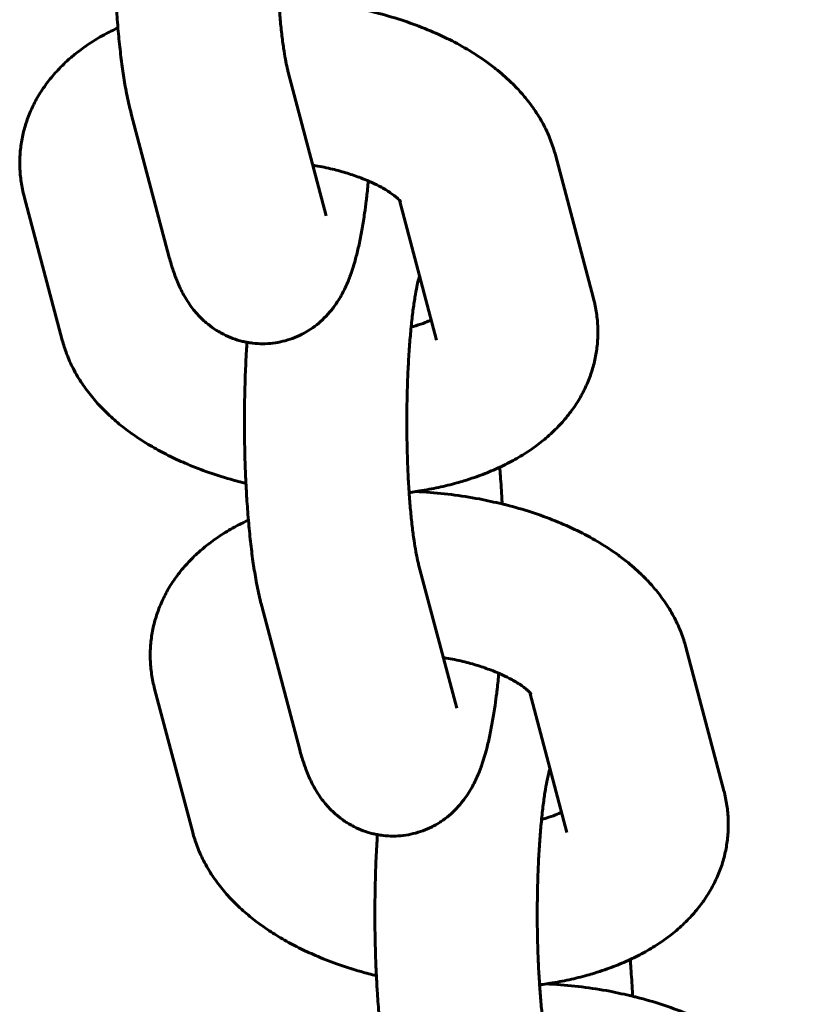
# Model space of a CAD drawing. Units: millimetres. Extents: x 3195 to 10286, y -8396 to -896.
# Drawn here: x 4849 to 4878, y -4797 to -4761 of the extents above; entities that cross this region are included whole.
import ezdxf

# ---------------------------------------------------------------- set-up
doc = ezdxf.new("R2010")
doc.units = ezdxf.units.MM
doc.linetypes.add('K5LT_BASIC', pattern=[0])

msp = doc.modelspace()

# ---------------------------------------------------------------- linework, layer by layer
at = {"linetype": 'K5LT_BASIC', "lineweight": 60}
for p, q in [((4859.852, -4768.283), (4858.447, -4762.977)), ((4854.053, -4769.82), (4852.647, -4764.514)), ((4869.727, -4771.339), (4868.321, -4766.033)), ((4848.691, -4767.57), (4850.097, -4772.876)), ((4863.927, -4772.876), (4862.558, -4767.71)), ((4863.927, -4772.876), (4863.927, -4772.876)), ((4864.673, -4786.475), (4863.267, -4781.169)), ((4858.873, -4788.012), (4857.467, -4782.706)), ((4874.547, -4789.531), (4873.141, -4784.225)), ((4853.511, -4785.762), (4854.917, -4791.068)), ((4868.747, -4791.068), (4867.378, -4785.902)), ((4868.747, -4791.067), (4868.747, -4791.068))]:
    msp.add_line(p, q, dxfattribs=at)
for points, knots in [([(4858.447, -4762.977), (4858.435, -4762.932), (4858.421, -4762.878), (4858.387, -4762.725), (4858.364, -4762.615), (4858.32, -4762.369), (4858.297, -4762.233), (4858.252, -4761.924), (4858.229, -4761.749), (4858.185, -4761.371), (4858.164, -4761.168), (4858.126, -4760.751), (4858.111, -4760.531), (4858.093, -4760.306), (4858.092, -4760.292), (4858.091, -4760.277), (4858.091, -4760.275), (4858.078, -4760.03), (4858.062, -4759.793), (4858.039, -4759.29), (4858.03, -4759.031), (4858.016, -4758.502), (4858.012, -4758.233), (4858.009, -4757.734), (4858.011, -4757.504), (4858.012, -4757.231), (4858.013, -4757.188), (4858.017, -4756.874), (4858.023, -4756.605), (4858.04, -4756.078), (4858.052, -4755.82), (4858.079, -4755.32), (4858.094, -4755.078), (4858.129, -4754.622), (4858.15, -4754.416), (4858.169, -4754.196), (4858.17, -4754.189), (4858.192, -4753.976), (4858.214, -4753.78), (4858.261, -4753.418), (4858.286, -4753.252), (4858.334, -4752.955), (4858.359, -4752.824), (4858.4, -4752.624), (4858.418, -4752.548), (4858.444, -4752.442), (4858.454, -4752.404), (4858.469, -4752.351), (4858.474, -4752.335), (4858.48, -4752.318)], [0, 0, 0, 0, 1.210773, 1.210773, 3.020766, 3.020766, 4.830758, 4.830758, 6.820151, 6.820151, 8.870143, 8.870143, 10.849035, 10.849035, 10.967548, 10.967548, 10.986729, 10.986729, 13.102889, 13.102889, 15.269229, 15.269229, 17.461653, 17.461653, 19.325194, 19.325194, 19.676924, 19.676924, 21.88396, 21.88396, 24.066854, 24.066854, 26.221612, 26.221612, 28.274426, 28.274426, 28.342316, 28.342316, 30.420587, 30.420587, 32.444651, 32.444651, 34.397508, 34.397508, 35.884663, 35.884663, 36.909608, 36.909608, 37.700183, 37.700183, 37.700183, 37.700183]), ([(4852.647, -4764.514), (4852.619, -4764.408), (4852.592, -4764.301), (4852.541, -4764.081), (4852.517, -4763.969), (4852.471, -4763.74), (4852.449, -4763.624), (4852.39, -4763.294), (4852.356, -4763.076), (4852.291, -4762.619), (4852.261, -4762.379), (4852.205, -4761.881), (4852.179, -4761.622), (4852.156, -4761.349), (4852.155, -4761.342), (4852.135, -4761.066), (4852.112, -4760.803), (4852.084, -4760.347), (4852.074, -4760.163), (4852.059, -4759.873), (4852.054, -4759.764), (4852.037, -4759.358), (4852.027, -4759.056), (4852.014, -4758.445), (4852.01, -4758.136), (4852.009, -4757.642), (4852.01, -4757.458), (4852.012, -4757.147), (4852.014, -4757.019), (4852.022, -4756.582), (4852.03, -4756.275), (4852.052, -4755.672), (4852.066, -4755.376), (4852.089, -4754.978), (4852.095, -4754.871), (4852.103, -4754.766)], [0, 0, 0, 0, 1.31588, 1.31588, 2.63176, 2.63176, 3.947639, 3.947639, 6.263393, 6.263393, 8.62439, 8.62439, 11.018444, 11.018444, 11.080018, 11.080018, 13.438524, 13.438524, 14.985243, 14.985243, 15.88078, 15.88078, 18.343663, 18.343663, 20.827127, 20.827127, 22.302776, 22.302776, 23.332801, 23.332801, 25.821673, 25.821673, 28.28955, 28.28955, 29.198377, 29.198377, 29.198377, 29.198377]), ([(4858.346, -4760.282), (4858.433, -4760.285), (4858.52, -4760.291), (4858.957, -4760.318), (4859.308, -4760.351), (4860.004, -4760.438), (4860.35, -4760.492), (4860.976, -4760.61), (4861.253, -4760.676), (4861.583, -4760.749), (4861.632, -4760.763), (4861.999, -4760.856), (4862.311, -4760.947), (4862.916, -4761.143), (4863.209, -4761.25), (4863.773, -4761.477), (4864.045, -4761.597), (4864.565, -4761.852), (4864.814, -4761.985), (4865.287, -4762.264), (4865.513, -4762.41), (4865.86, -4762.655), (4865.987, -4762.751), (4866.304, -4763.003), (4866.489, -4763.163), (4866.758, -4763.422), (4866.85, -4763.515), (4867.049, -4763.728), (4867.156, -4763.851), (4867.389, -4764.14), (4867.513, -4764.31), (4867.684, -4764.575), (4867.739, -4764.664), (4867.891, -4764.929), (4867.981, -4765.108), (4868.138, -4765.467), (4868.206, -4765.647), (4868.283, -4765.898), (4868.303, -4765.965), (4868.321, -4766.033)], [42.86678, 42.86678, 42.86678, 42.86678, 43.565325, 43.565325, 46.390292, 46.390292, 49.210045, 49.210045, 51.546898, 51.546898, 51.965246, 51.965246, 54.66351, 54.66351, 57.307841, 57.307841, 59.896935, 59.896935, 62.425646, 62.425646, 64.884287, 64.884287, 66.3745, 66.3745, 68.691841, 68.691841, 69.940556, 69.940556, 71.499943, 71.499943, 73.52942, 73.52942, 74.54775, 74.54775, 76.478008, 76.478008, 78.325954, 78.325954, 79, 79, 79, 79]), ([(4848.691, -4767.57), (4848.644, -4767.393), (4848.606, -4767.213), (4848.553, -4766.853), (4848.537, -4766.674), (4848.524, -4766.315), (4848.528, -4766.137), (4848.555, -4765.783), (4848.579, -4765.608), (4848.645, -4765.259), (4848.688, -4765.087), (4848.794, -4764.746), (4848.856, -4764.578), (4849, -4764.247), (4849.082, -4764.084), (4849.265, -4763.763), (4849.367, -4763.606), (4849.589, -4763.297), (4849.711, -4763.146), (4849.974, -4762.851), (4850.116, -4762.708), (4850.371, -4762.474), (4850.481, -4762.381), (4850.756, -4762.161), (4850.925, -4762.038), (4851.275, -4761.806), (4851.456, -4761.697), (4851.809, -4761.503), (4851.983, -4761.421), (4852.155, -4761.335)], [0, 0, 0, 0, 1.755652, 1.755652, 3.476843, 3.476843, 5.172321, 5.172321, 6.858829, 6.858829, 8.551327, 8.551327, 10.264071, 10.264071, 12.013504, 12.013504, 13.815828, 13.815828, 15.685481, 15.685481, 17.63774, 17.63774, 19.024212, 19.024212, 21.029129, 21.029129, 23.034045, 23.034045, 24.827418, 24.827418, 24.827418, 24.827418]), ([(4862.592, -4767.75), (4862.595, -4767.754), (4862.596, -4767.755), (4862.585, -4767.74), (4862.574, -4767.728), (4862.558, -4767.71), (4862.558, -4767.71), (4862.536, -4767.688), (4862.52, -4767.67), (4862.485, -4767.637), (4862.477, -4767.63), (4862.443, -4767.601), (4862.419, -4767.58), (4862.351, -4767.525), (4862.306, -4767.491), (4862.206, -4767.42), (4862.15, -4767.383), (4862.028, -4767.307), (4861.962, -4767.269), (4861.784, -4767.171), (4861.666, -4767.111), (4861.497, -4767.034), (4861.455, -4767.014), (4861.32, -4766.958), (4861.23, -4766.92), (4861.133, -4766.883), (4861.131, -4766.882), (4860.965, -4766.825), (4860.81, -4766.766), (4860.46, -4766.658), (4860.273, -4766.606), (4859.881, -4766.512), (4859.676, -4766.469), (4859.431, -4766.425), (4859.394, -4766.419), (4859.357, -4766.413)], [0, 0, 0, 0, 1.085964, 1.085964, 2.084041, 2.084041, 2.090592, 2.090592, 3.096079, 3.096079, 3.368619, 3.368619, 4.098776, 4.098776, 5.06764, 5.06764, 6.036505, 6.036505, 7.005369, 7.005369, 8.469376, 8.469376, 8.950068, 8.950068, 9.915176, 9.915176, 9.940516, 9.940516, 11.509655, 11.509655, 13.163527, 13.163527, 14.870835, 14.870835, 15.171287, 15.171287, 15.171287, 15.171287]), ([(4854.053, -4769.82), (4854.075, -4769.903), (4854.098, -4769.984), (4854.133, -4770.107), (4854.146, -4770.148), (4854.184, -4770.269), (4854.211, -4770.348), (4854.267, -4770.506), (4854.296, -4770.585), (4854.36, -4770.742), (4854.394, -4770.821), (4854.467, -4770.98), (4854.506, -4771.059), (4854.59, -4771.218), (4854.635, -4771.298), (4854.732, -4771.453), (4854.782, -4771.53), (4854.886, -4771.674), (4854.938, -4771.741), (4855.035, -4771.858), (4855.078, -4771.907), (4855.211, -4772.051), (4855.307, -4772.144), (4855.508, -4772.315), (4855.612, -4772.394), (4855.77, -4772.5), (4855.821, -4772.532), (4855.931, -4772.597), (4855.991, -4772.63), (4856.164, -4772.719), (4856.28, -4772.77), (4856.517, -4772.857), (4856.638, -4772.894), (4856.814, -4772.936), (4856.868, -4772.948), (4856.992, -4772.97), (4857.061, -4772.981), (4857.255, -4773.004), (4857.381, -4773.011), (4857.631, -4773.011), (4857.756, -4773.003), (4858.004, -4772.974), (4858.127, -4772.951), (4858.37, -4772.892), (4858.49, -4772.856), (4858.721, -4772.77), (4858.83, -4772.715), (4858.944, -4772.665), (4858.947, -4772.664), (4859.036, -4772.618), (4859.119, -4772.568), (4859.226, -4772.505), (4859.249, -4772.489), (4859.378, -4772.404), (4859.478, -4772.328), (4859.67, -4772.167), (4859.761, -4772.08), (4859.936, -4771.898), (4860.018, -4771.801), (4860.102, -4771.692), (4860.112, -4771.68), (4860.183, -4771.578), (4860.249, -4771.488), (4860.353, -4771.322), (4860.396, -4771.247), (4860.478, -4771.097), (4860.515, -4771.023), (4860.585, -4770.876), (4860.617, -4770.804), (4860.676, -4770.661), (4860.704, -4770.592), (4860.753, -4770.459), (4860.776, -4770.395), (4860.815, -4770.28), (4860.831, -4770.229), (4860.879, -4770.075), (4860.909, -4769.971), (4860.946, -4769.837), (4860.954, -4769.807), (4860.982, -4769.697), (4861.003, -4769.615), (4861.042, -4769.449), (4861.06, -4769.364), (4861.115, -4769.107), (4861.149, -4768.93), (4861.212, -4768.564), (4861.242, -4768.376), (4861.291, -4768.033), (4861.31, -4767.878), (4861.336, -4767.679), (4861.342, -4767.631), (4861.37, -4767.393), (4861.389, -4767.193), (4861.41, -4766.996)], [0, 0, 0, 0, 1.027297, 1.027297, 1.554183, 1.554183, 2.572716, 2.572716, 3.591249, 3.591249, 4.609782, 4.609782, 5.62342, 5.62342, 6.620026, 6.620026, 7.572176, 7.572176, 8.421387, 8.421387, 9.047732, 9.047732, 10.284622, 10.284622, 11.448282, 11.448282, 11.973692, 11.973692, 12.567493, 12.567493, 13.659736, 13.659736, 14.735412, 14.735412, 15.205519, 15.205519, 15.801167, 15.801167, 16.861672, 16.861672, 17.920636, 17.920636, 18.981215, 18.981215, 20.047151, 20.047151, 21.09931, 21.09931, 21.123085, 21.123085, 21.970143, 21.970143, 22.215467, 22.215467, 23.33393, 23.33393, 24.493444, 24.493444, 25.717529, 25.717529, 25.865985, 25.865985, 26.992638, 26.992638, 27.9372, 27.9372, 28.881763, 28.881763, 29.815362, 29.815362, 30.715269, 30.715269, 31.537051, 31.537051, 32.193844, 32.193844, 33.507429, 33.507429, 33.872592, 33.872592, 34.873688, 34.873688, 35.874784, 35.874784, 37.876975, 37.876975, 39.873473, 39.873473, 41.3975, 41.3975, 41.854578, 41.854578, 43.703403, 43.703403, 43.703403, 43.703403]), ([(4863.267, -4781.169), (4863.255, -4781.124), (4863.242, -4781.07), (4863.207, -4780.916), (4863.184, -4780.807), (4863.14, -4780.561), (4863.117, -4780.425), (4863.072, -4780.116), (4863.049, -4779.941), (4863.005, -4779.563), (4862.984, -4779.36), (4862.946, -4778.943), (4862.931, -4778.723), (4862.914, -4778.497), (4862.913, -4778.484), (4862.912, -4778.468), (4862.912, -4778.466), (4862.898, -4778.222), (4862.882, -4777.985), (4862.859, -4777.482), (4862.85, -4777.222), (4862.836, -4776.694), (4862.832, -4776.425), (4862.829, -4775.925), (4862.831, -4775.696), (4862.832, -4775.423), (4862.833, -4775.38), (4862.837, -4775.066), (4862.843, -4774.797), (4862.861, -4774.27), (4862.872, -4774.012), (4862.899, -4773.512), (4862.915, -4773.27), (4862.949, -4772.814), (4862.97, -4772.608), (4862.989, -4772.387), (4862.99, -4772.381), (4863.012, -4772.167), (4863.034, -4771.971), (4863.081, -4771.61), (4863.106, -4771.443), (4863.155, -4771.147), (4863.179, -4771.016), (4863.22, -4770.815), (4863.238, -4770.739), (4863.264, -4770.633), (4863.275, -4770.596), (4863.29, -4770.543), (4863.295, -4770.527), (4863.3, -4770.51)], [0, 0, 0, 0, 1.210773, 1.210773, 3.020766, 3.020766, 4.830758, 4.830758, 6.820151, 6.820151, 8.870143, 8.870143, 10.849035, 10.849035, 10.967548, 10.967548, 10.986729, 10.986729, 13.102889, 13.102889, 15.269229, 15.269229, 17.461653, 17.461653, 19.325194, 19.325194, 19.676924, 19.676924, 21.88396, 21.88396, 24.066854, 24.066854, 26.221612, 26.221612, 28.274426, 28.274426, 28.342316, 28.342316, 30.420587, 30.420587, 32.444651, 32.444651, 34.397508, 34.397508, 35.884663, 35.884663, 36.909608, 36.909608, 37.700183, 37.700183, 37.700183, 37.700183]), ([(4869.727, -4771.339), (4869.774, -4771.516), (4869.811, -4771.696), (4869.864, -4772.056), (4869.881, -4772.236), (4869.893, -4772.594), (4869.89, -4772.773), (4869.862, -4773.127), (4869.839, -4773.302), (4869.772, -4773.65), (4869.729, -4773.823), (4869.623, -4774.163), (4869.561, -4774.332), (4869.417, -4774.663), (4869.335, -4774.826), (4869.152, -4775.147), (4869.05, -4775.304), (4868.938, -4775.459), (4868.936, -4775.463), (4868.815, -4775.614), (4868.703, -4775.767), (4868.443, -4776.059), (4868.3, -4776.202), (4867.995, -4776.482), (4867.831, -4776.617), (4867.482, -4776.879), (4867.296, -4777.005), (4866.922, -4777.235), (4866.735, -4777.339), (4866.45, -4777.485), (4866.357, -4777.53), (4866.159, -4777.622), (4866.055, -4777.668), (4865.747, -4777.798), (4865.54, -4777.878), (4865.201, -4777.995), (4865.071, -4778.036), (4864.855, -4778.103), (4864.767, -4778.128), (4864.458, -4778.214), (4864.233, -4778.27), (4863.777, -4778.369), (4863.545, -4778.413), (4863.262, -4778.459), (4863.214, -4778.467), (4863.083, -4778.487), (4862.999, -4778.499), (4862.915, -4778.51)], [0, 0, 0, 0, 1.758453, 1.758453, 3.479522, 3.479522, 5.175828, 5.175828, 6.861872, 6.861872, 8.554007, 8.554007, 10.267686, 10.267686, 12.016948, 12.016948, 13.818551, 13.818551, 13.861899, 13.861899, 15.688569, 15.688569, 17.641265, 17.641265, 19.688462, 19.688462, 21.833549, 21.833549, 23.859347, 23.859347, 24.827889, 24.827889, 25.883395, 25.883395, 27.90602, 27.90602, 29.117898, 29.117898, 29.927531, 29.927531, 31.949041, 31.949041, 33.970552, 33.970552, 34.378847, 34.378847, 35.093209, 35.093209, 35.093209, 35.093209]), ([(4862.989, -4772.394), (4863.048, -4772.379), (4863.104, -4772.363), (4863.287, -4772.309), (4863.405, -4772.269), (4863.591, -4772.197), (4863.659, -4772.166), (4863.731, -4772.135)], [25.268501, 25.268501, 25.268501, 25.268501, 25.907736, 25.907736, 27.396786, 27.396786, 28.54775, 28.54775, 28.54775, 28.54775]), ([(4856.885, -4778.171), (4856.694, -4778.123), (4856.505, -4778.074), (4856.008, -4777.932), (4855.704, -4777.835), (4855.146, -4777.635), (4854.89, -4777.534), (4854.427, -4777.335), (4854.218, -4777.238), (4853.81, -4777.033), (4853.611, -4776.926), (4853.225, -4776.702), (4853.038, -4776.585), (4852.675, -4776.34), (4852.499, -4776.212), (4852.162, -4775.946), (4851.999, -4775.807), (4851.774, -4775.598), (4851.706, -4775.533), (4851.558, -4775.384), (4851.478, -4775.299), (4851.26, -4775.058), (4851.128, -4774.897), (4850.882, -4774.565), (4850.768, -4774.394), (4850.605, -4774.119), (4850.55, -4774.018), (4850.408, -4773.742), (4850.328, -4773.563), (4850.196, -4773.214), (4850.142, -4773.046), (4850.097, -4772.876)], [51.547349, 51.547349, 51.547349, 51.547349, 53.158605, 53.158605, 55.833037, 55.833037, 58.191758, 58.191758, 60.211876, 60.211876, 62.234267, 62.234267, 64.255972, 64.255972, 66.277677, 66.277677, 68.298211, 68.298211, 69.198427, 69.198427, 70.314916, 70.314916, 72.322151, 72.322151, 74.308379, 74.308379, 75.415013, 75.415013, 77.30689, 77.30689, 79, 79, 79, 79]), ([(4857.467, -4782.706), (4857.439, -4782.6), (4857.412, -4782.492), (4857.362, -4782.273), (4857.337, -4782.161), (4857.291, -4781.932), (4857.269, -4781.815), (4857.211, -4781.486), (4857.176, -4781.268), (4857.111, -4780.81), (4857.081, -4780.571), (4857.025, -4780.073), (4857, -4779.814), (4856.976, -4779.54), (4856.976, -4779.534), (4856.955, -4779.258), (4856.933, -4778.994), (4856.904, -4778.539), (4856.894, -4778.355), (4856.879, -4778.064), (4856.874, -4777.956), (4856.857, -4777.55), (4856.848, -4777.248), (4856.834, -4776.637), (4856.831, -4776.328), (4856.829, -4775.834), (4856.83, -4775.65), (4856.832, -4775.338), (4856.834, -4775.21), (4856.842, -4774.774), (4856.85, -4774.467), (4856.872, -4773.864), (4856.886, -4773.568), (4856.909, -4773.17), (4856.916, -4773.063), (4856.923, -4772.958)], [0, 0, 0, 0, 1.31588, 1.31588, 2.63176, 2.63176, 3.947639, 3.947639, 6.263393, 6.263393, 8.62439, 8.62439, 11.018444, 11.018444, 11.080018, 11.080018, 13.438524, 13.438524, 14.985243, 14.985243, 15.88078, 15.88078, 18.343663, 18.343663, 20.827127, 20.827127, 22.302776, 22.302776, 23.332801, 23.332801, 25.821673, 25.821673, 28.28955, 28.28955, 29.198377, 29.198377, 29.198377, 29.198377]), ([(4866.353, -4778.93), (4866.35, -4778.871), (4866.347, -4778.813), (4866.328, -4778.465), (4866.31, -4778.179), (4866.28, -4777.79), (4866.272, -4777.681), (4866.263, -4777.574)], [61.012721, 61.012721, 61.012721, 61.012721, 61.500401, 61.500401, 63.951784, 63.951784, 64.91748, 64.91748, 64.91748, 64.91748]), ([(4863.166, -4778.474), (4863.253, -4778.477), (4863.34, -4778.483), (4863.777, -4778.51), (4864.128, -4778.543), (4864.825, -4778.629), (4865.171, -4778.683), (4865.796, -4778.801), (4866.073, -4778.868), (4866.403, -4778.941), (4866.452, -4778.954), (4866.819, -4779.048), (4867.131, -4779.138), (4867.736, -4779.335), (4868.029, -4779.441), (4868.593, -4779.668), (4868.865, -4779.789), (4869.385, -4780.043), (4869.634, -4780.177), (4870.108, -4780.456), (4870.333, -4780.601), (4870.68, -4780.847), (4870.807, -4780.943), (4871.124, -4781.194), (4871.309, -4781.355), (4871.578, -4781.613), (4871.67, -4781.706), (4871.87, -4781.92), (4871.976, -4782.042), (4872.209, -4782.332), (4872.333, -4782.502), (4872.505, -4782.766), (4872.56, -4782.856), (4872.711, -4783.121), (4872.802, -4783.299), (4872.959, -4783.658), (4873.026, -4783.839), (4873.104, -4784.089), (4873.123, -4784.157), (4873.141, -4784.225)], [42.86678, 42.86678, 42.86678, 42.86678, 43.565325, 43.565325, 46.390292, 46.390292, 49.210045, 49.210045, 51.546898, 51.546898, 51.965246, 51.965246, 54.66351, 54.66351, 57.307841, 57.307841, 59.896935, 59.896935, 62.425646, 62.425646, 64.884287, 64.884287, 66.3745, 66.3745, 68.691841, 68.691841, 69.940556, 69.940556, 71.499943, 71.499943, 73.52942, 73.52942, 74.54775, 74.54775, 76.478008, 76.478008, 78.325954, 78.325954, 79, 79, 79, 79]), ([(4853.511, -4785.762), (4853.464, -4785.584), (4853.427, -4785.405), (4853.373, -4785.045), (4853.357, -4784.865), (4853.344, -4784.507), (4853.348, -4784.329), (4853.375, -4783.975), (4853.399, -4783.799), (4853.466, -4783.451), (4853.509, -4783.279), (4853.614, -4782.938), (4853.677, -4782.77), (4853.821, -4782.439), (4853.902, -4782.276), (4854.085, -4781.955), (4854.187, -4781.797), (4854.409, -4781.489), (4854.531, -4781.338), (4854.794, -4781.043), (4854.937, -4780.899), (4855.192, -4780.666), (4855.301, -4780.573), (4855.576, -4780.353), (4855.745, -4780.23), (4856.095, -4779.998), (4856.276, -4779.889), (4856.629, -4779.695), (4856.804, -4779.613), (4856.975, -4779.527)], [0, 0, 0, 0, 1.755652, 1.755652, 3.476843, 3.476843, 5.172321, 5.172321, 6.858829, 6.858829, 8.551327, 8.551327, 10.264071, 10.264071, 12.013504, 12.013504, 13.815828, 13.815828, 15.685481, 15.685481, 17.63774, 17.63774, 19.024212, 19.024212, 21.029129, 21.029129, 23.034045, 23.034045, 24.827418, 24.827418, 24.827418, 24.827418]), ([(4867.413, -4785.942), (4867.415, -4785.946), (4867.416, -4785.947), (4867.405, -4785.932), (4867.395, -4785.919), (4867.379, -4785.902), (4867.379, -4785.902), (4867.357, -4785.88), (4867.341, -4785.862), (4867.305, -4785.829), (4867.298, -4785.822), (4867.264, -4785.793), (4867.24, -4785.771), (4867.172, -4785.717), (4867.127, -4785.683), (4867.026, -4785.612), (4866.97, -4785.575), (4866.849, -4785.499), (4866.782, -4785.46), (4866.604, -4785.362), (4866.486, -4785.303), (4866.317, -4785.225), (4866.275, -4785.206), (4866.141, -4785.15), (4866.051, -4785.112), (4865.953, -4785.075), (4865.951, -4785.074), (4865.786, -4785.017), (4865.63, -4784.958), (4865.28, -4784.849), (4865.093, -4784.798), (4864.701, -4784.703), (4864.496, -4784.66), (4864.251, -4784.617), (4864.214, -4784.61), (4864.177, -4784.604)], [0, 0, 0, 0, 1.085964, 1.085964, 2.084041, 2.084041, 2.090592, 2.090592, 3.096079, 3.096079, 3.368619, 3.368619, 4.098776, 4.098776, 5.06764, 5.06764, 6.036505, 6.036505, 7.005369, 7.005369, 8.469376, 8.469376, 8.950068, 8.950068, 9.915176, 9.915176, 9.940516, 9.940516, 11.509655, 11.509655, 13.163527, 13.163527, 14.870835, 14.870835, 15.171287, 15.171287, 15.171287, 15.171287]), ([(4858.873, -4788.012), (4858.895, -4788.095), (4858.918, -4788.176), (4858.954, -4788.299), (4858.967, -4788.34), (4859.005, -4788.461), (4859.031, -4788.54), (4859.087, -4788.698), (4859.116, -4788.776), (4859.18, -4788.934), (4859.214, -4789.013), (4859.287, -4789.172), (4859.326, -4789.251), (4859.411, -4789.41), (4859.456, -4789.489), (4859.552, -4789.645), (4859.603, -4789.721), (4859.706, -4789.865), (4859.758, -4789.933), (4859.855, -4790.05), (4859.898, -4790.099), (4860.031, -4790.242), (4860.128, -4790.335), (4860.328, -4790.507), (4860.432, -4790.586), (4860.591, -4790.692), (4860.641, -4790.724), (4860.751, -4790.789), (4860.811, -4790.822), (4860.984, -4790.91), (4861.1, -4790.961), (4861.337, -4791.049), (4861.458, -4791.086), (4861.635, -4791.128), (4861.689, -4791.14), (4861.812, -4791.162), (4861.882, -4791.173), (4862.076, -4791.196), (4862.201, -4791.203), (4862.451, -4791.203), (4862.576, -4791.195), (4862.825, -4791.165), (4862.948, -4791.143), (4863.191, -4791.084), (4863.31, -4791.048), (4863.542, -4790.962), (4863.65, -4790.907), (4863.765, -4790.857), (4863.767, -4790.855), (4863.856, -4790.81), (4863.939, -4790.759), (4864.046, -4790.696), (4864.069, -4790.681), (4864.198, -4790.595), (4864.298, -4790.52), (4864.49, -4790.358), (4864.582, -4790.272), (4864.756, -4790.089), (4864.838, -4789.993), (4864.922, -4789.883), (4864.932, -4789.872), (4865.003, -4789.77), (4865.069, -4789.679), (4865.173, -4789.514), (4865.217, -4789.438), (4865.298, -4789.289), (4865.335, -4789.215), (4865.405, -4789.068), (4865.437, -4788.995), (4865.497, -4788.853), (4865.524, -4788.784), (4865.574, -4788.65), (4865.596, -4788.587), (4865.635, -4788.472), (4865.651, -4788.421), (4865.7, -4788.267), (4865.73, -4788.163), (4865.766, -4788.029), (4865.774, -4787.999), (4865.803, -4787.889), (4865.823, -4787.807), (4865.862, -4787.64), (4865.881, -4787.556), (4865.935, -4787.298), (4865.969, -4787.122), (4866.032, -4786.756), (4866.062, -4786.568), (4866.111, -4786.224), (4866.131, -4786.07), (4866.157, -4785.871), (4866.162, -4785.823), (4866.19, -4785.584), (4866.21, -4785.385), (4866.23, -4785.187)], [0, 0, 0, 0, 1.027297, 1.027297, 1.554183, 1.554183, 2.572716, 2.572716, 3.591249, 3.591249, 4.609782, 4.609782, 5.62342, 5.62342, 6.620026, 6.620026, 7.572176, 7.572176, 8.421387, 8.421387, 9.047732, 9.047732, 10.284622, 10.284622, 11.448282, 11.448282, 11.973692, 11.973692, 12.567493, 12.567493, 13.659736, 13.659736, 14.735412, 14.735412, 15.205519, 15.205519, 15.801167, 15.801167, 16.861672, 16.861672, 17.920636, 17.920636, 18.981215, 18.981215, 20.047151, 20.047151, 21.09931, 21.09931, 21.123085, 21.123085, 21.970143, 21.970143, 22.215467, 22.215467, 23.33393, 23.33393, 24.493444, 24.493444, 25.717529, 25.717529, 25.865985, 25.865985, 26.992638, 26.992638, 27.9372, 27.9372, 28.881763, 28.881763, 29.815362, 29.815362, 30.715269, 30.715269, 31.537051, 31.537051, 32.193844, 32.193844, 33.507429, 33.507429, 33.872592, 33.872592, 34.873688, 34.873688, 35.874784, 35.874784, 37.876975, 37.876975, 39.873473, 39.873473, 41.3975, 41.3975, 41.854578, 41.854578, 43.703403, 43.703403, 43.703403, 43.703403]), ([(4868.087, -4799.361), (4868.075, -4799.316), (4868.062, -4799.262), (4868.027, -4799.108), (4868.005, -4798.998), (4867.96, -4798.753), (4867.938, -4798.617), (4867.892, -4798.307), (4867.869, -4798.132), (4867.825, -4797.755), (4867.804, -4797.552), (4867.767, -4797.135), (4867.751, -4796.915), (4867.734, -4796.689), (4867.733, -4796.675), (4867.732, -4796.66), (4867.732, -4796.658), (4867.718, -4796.413), (4867.702, -4796.177), (4867.679, -4795.674), (4867.67, -4795.414), (4867.657, -4794.885), (4867.652, -4794.616), (4867.649, -4794.117), (4867.651, -4793.887), (4867.652, -4793.615), (4867.653, -4793.572), (4867.657, -4793.258), (4867.664, -4792.989), (4867.681, -4792.462), (4867.692, -4792.204), (4867.719, -4791.704), (4867.735, -4791.461), (4867.77, -4791.005), (4867.79, -4790.8), (4867.81, -4790.579), (4867.81, -4790.572), (4867.832, -4790.359), (4867.855, -4790.163), (4867.902, -4789.801), (4867.926, -4789.635), (4867.975, -4789.338), (4867.999, -4789.207), (4868.041, -4789.007), (4868.058, -4788.931), (4868.085, -4788.825), (4868.095, -4788.787), (4868.11, -4788.735), (4868.115, -4788.719), (4868.12, -4788.702)], [0, 0, 0, 0, 1.210773, 1.210773, 3.020766, 3.020766, 4.830758, 4.830758, 6.820151, 6.820151, 8.870143, 8.870143, 10.849035, 10.849035, 10.967548, 10.967548, 10.986729, 10.986729, 13.102889, 13.102889, 15.269229, 15.269229, 17.461653, 17.461653, 19.325194, 19.325194, 19.676924, 19.676924, 21.88396, 21.88396, 24.066854, 24.066854, 26.221612, 26.221612, 28.274426, 28.274426, 28.342316, 28.342316, 30.420587, 30.420587, 32.444651, 32.444651, 34.397508, 34.397508, 35.884663, 35.884663, 36.909608, 36.909608, 37.700183, 37.700183, 37.700183, 37.700183]), ([(4874.547, -4789.531), (4874.594, -4789.708), (4874.631, -4789.888), (4874.685, -4790.248), (4874.701, -4790.428), (4874.714, -4790.786), (4874.71, -4790.964), (4874.682, -4791.318), (4874.659, -4791.494), (4874.592, -4791.842), (4874.549, -4792.014), (4874.444, -4792.355), (4874.381, -4792.523), (4874.237, -4792.855), (4874.155, -4793.018), (4873.972, -4793.338), (4873.871, -4793.496), (4873.759, -4793.651), (4873.756, -4793.655), (4873.635, -4793.805), (4873.523, -4793.959), (4873.263, -4794.25), (4873.121, -4794.394), (4872.815, -4794.673), (4872.651, -4794.809), (4872.302, -4795.071), (4872.117, -4795.196), (4871.743, -4795.426), (4871.555, -4795.531), (4871.271, -4795.676), (4871.177, -4795.722), (4870.98, -4795.814), (4870.875, -4795.86), (4870.567, -4795.99), (4870.36, -4796.069), (4870.021, -4796.186), (4869.892, -4796.227), (4869.675, -4796.295), (4869.587, -4796.32), (4869.278, -4796.406), (4869.054, -4796.461), (4868.597, -4796.561), (4868.365, -4796.605), (4868.082, -4796.651), (4868.035, -4796.659), (4867.903, -4796.678), (4867.819, -4796.691), (4867.735, -4796.702)], [0, 0, 0, 0, 1.758453, 1.758453, 3.479522, 3.479522, 5.175828, 5.175828, 6.861872, 6.861872, 8.554007, 8.554007, 10.267686, 10.267686, 12.016948, 12.016948, 13.818551, 13.818551, 13.861899, 13.861899, 15.688569, 15.688569, 17.641265, 17.641265, 19.688462, 19.688462, 21.833549, 21.833549, 23.859347, 23.859347, 24.827889, 24.827889, 25.883395, 25.883395, 27.90602, 27.90602, 29.117898, 29.117898, 29.927531, 29.927531, 31.949041, 31.949041, 33.970552, 33.970552, 34.378847, 34.378847, 35.093209, 35.093209, 35.093209, 35.093209]), ([(4867.809, -4790.586), (4867.868, -4790.571), (4867.925, -4790.555), (4868.107, -4790.5), (4868.225, -4790.46), (4868.411, -4790.388), (4868.479, -4790.357), (4868.551, -4790.326)], [25.268501, 25.268501, 25.268501, 25.268501, 25.907736, 25.907736, 27.396786, 27.396786, 28.54775, 28.54775, 28.54775, 28.54775]), ([(4861.705, -4796.363), (4861.515, -4796.315), (4861.325, -4796.266), (4860.828, -4796.124), (4860.524, -4796.027), (4859.966, -4795.826), (4859.71, -4795.726), (4859.247, -4795.526), (4859.038, -4795.429), (4858.63, -4795.225), (4858.431, -4795.118), (4858.045, -4794.894), (4857.858, -4794.776), (4857.495, -4794.531), (4857.32, -4794.404), (4856.982, -4794.137), (4856.819, -4793.999), (4856.595, -4793.79), (4856.527, -4793.725), (4856.379, -4793.575), (4856.298, -4793.491), (4856.08, -4793.25), (4855.948, -4793.089), (4855.702, -4792.757), (4855.588, -4792.586), (4855.425, -4792.31), (4855.37, -4792.21), (4855.228, -4791.934), (4855.148, -4791.754), (4855.016, -4791.406), (4854.962, -4791.238), (4854.917, -4791.068)], [51.547349, 51.547349, 51.547349, 51.547349, 53.158605, 53.158605, 55.833037, 55.833037, 58.191758, 58.191758, 60.211876, 60.211876, 62.234267, 62.234267, 64.255972, 64.255972, 66.277677, 66.277677, 68.298211, 68.298211, 69.198427, 69.198427, 70.314916, 70.314916, 72.322151, 72.322151, 74.308379, 74.308379, 75.415013, 75.415013, 77.30689, 77.30689, 79, 79, 79, 79]), ([(4862.287, -4800.898), (4862.259, -4800.792), (4862.233, -4800.684), (4862.182, -4800.464), (4862.158, -4800.352), (4862.112, -4800.124), (4862.089, -4800.007), (4862.031, -4799.677), (4861.996, -4799.459), (4861.931, -4799.002), (4861.901, -4798.763), (4861.845, -4798.264), (4861.82, -4798.005), (4861.797, -4797.732), (4861.796, -4797.725), (4861.775, -4797.449), (4861.753, -4797.186), (4861.724, -4796.73), (4861.714, -4796.546), (4861.699, -4796.256), (4861.695, -4796.148), (4861.678, -4795.742), (4861.668, -4795.44), (4861.655, -4794.829), (4861.651, -4794.519), (4861.65, -4794.026), (4861.651, -4793.842), (4861.653, -4793.53), (4861.655, -4793.402), (4861.662, -4792.966), (4861.67, -4792.659), (4861.693, -4792.056), (4861.707, -4791.759), (4861.73, -4791.361), (4861.736, -4791.254), (4861.743, -4791.15)], [0, 0, 0, 0, 1.31588, 1.31588, 2.63176, 2.63176, 3.947639, 3.947639, 6.263393, 6.263393, 8.62439, 8.62439, 11.018444, 11.018444, 11.080018, 11.080018, 13.438524, 13.438524, 14.985243, 14.985243, 15.88078, 15.88078, 18.343663, 18.343663, 20.827127, 20.827127, 22.302776, 22.302776, 23.332801, 23.332801, 25.821673, 25.821673, 28.28955, 28.28955, 29.198377, 29.198377, 29.198377, 29.198377]), ([(4871.173, -4797.121), (4871.171, -4797.063), (4871.167, -4797.005), (4871.149, -4796.656), (4871.13, -4796.371), (4871.101, -4795.982), (4871.092, -4795.873), (4871.083, -4795.766)], [61.012721, 61.012721, 61.012721, 61.012721, 61.500401, 61.500401, 63.951784, 63.951784, 64.91748, 64.91748, 64.91748, 64.91748]), ([(4867.987, -4796.666), (4868.073, -4796.669), (4868.16, -4796.675), (4868.598, -4796.702), (4868.948, -4796.734), (4869.645, -4796.821), (4869.991, -4796.875), (4870.616, -4796.993), (4870.894, -4797.06), (4871.223, -4797.133), (4871.272, -4797.146), (4871.639, -4797.24), (4871.952, -4797.33), (4872.557, -4797.527), (4872.85, -4797.633), (4873.414, -4797.86), (4873.685, -4797.981), (4874.205, -4798.235), (4874.454, -4798.369), (4874.928, -4798.648), (4875.153, -4798.793), (4875.5, -4799.039), (4875.628, -4799.134), (4875.945, -4799.386), (4876.129, -4799.546), (4876.399, -4799.805), (4876.49, -4799.898), (4876.69, -4800.112), (4876.796, -4800.234), (4877.03, -4800.524), (4877.153, -4800.694), (4877.325, -4800.958), (4877.38, -4801.048), (4877.532, -4801.312), (4877.622, -4801.491), (4877.779, -4801.85), (4877.846, -4802.03), (4877.924, -4802.281), (4877.943, -4802.349), (4877.961, -4802.417)], [42.86678, 42.86678, 42.86678, 42.86678, 43.565325, 43.565325, 46.390292, 46.390292, 49.210045, 49.210045, 51.546898, 51.546898, 51.965246, 51.965246, 54.66351, 54.66351, 57.307841, 57.307841, 59.896935, 59.896935, 62.425646, 62.425646, 64.884287, 64.884287, 66.3745, 66.3745, 68.691841, 68.691841, 69.940556, 69.940556, 71.499943, 71.499943, 73.52942, 73.52942, 74.54775, 74.54775, 76.478008, 76.478008, 78.325954, 78.325954, 79, 79, 79, 79])]:
    msp.add_open_spline(points, degree=3, knots=knots, dxfattribs=at)

doc.saveas('drawing.dxf')
